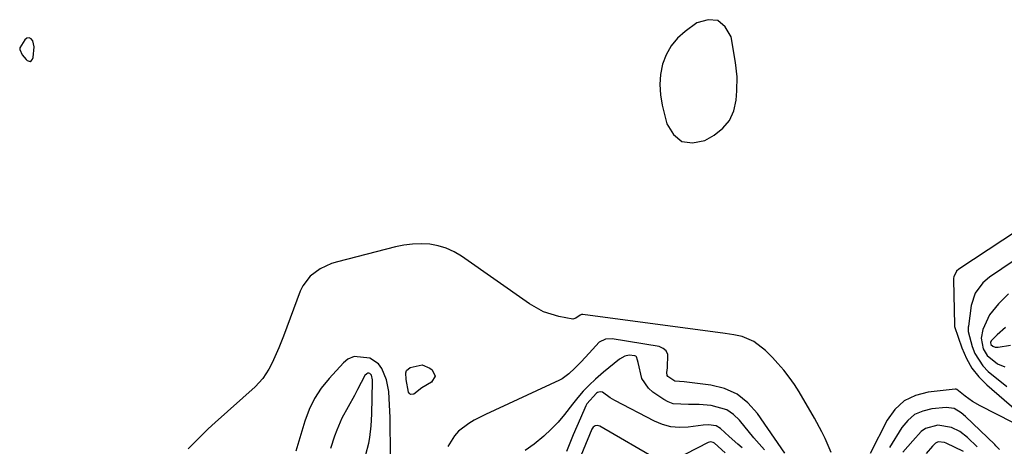
# Model space of a CAD drawing. Units: inches. Extents: x 1857474 to 1864796, y 474058 to 480378.
# Drawn here: x 1858034 to 1858333, y 477607 to 477736 of the extents above; entities that cross this region are included whole.
import ezdxf

# ---------------------------------------------------------------- set-up
doc = ezdxf.new("R2010")
doc.units = ezdxf.units.IN
doc.header["$MEASUREMENT"] = 0
for name, color, linetype in [('1', 7, 'Continuous'), ('7', 7, 'Continuous'), ('8', 7, 'Continuous')]:
    doc.layers.add(name, color=color, linetype=linetype)

msp = doc.modelspace()

# ---------------------------------------------------------------- linework, layer by layer
at = {"layer": '1', "color": 18}
for points in [[(1858249.72, 477705.89, 1646), (1858251, 477708.79, 1646), (1858251.74, 477712.04, 1646), (1858251.93, 477714.82, 1646), (1858251.98, 477719.13, 1646), (1858251.51, 477723.41, 1646), (1858250.2, 477731.16, 1646), (1858248.41, 477734.26, 1646), (1858246.15, 477736.19, 1646), (1858243.19, 477736.38, 1646), (1858239.74, 477735.4, 1646), (1858236.24, 477732.84, 1646), (1858233.94, 477730.76, 1646), (1858231.98, 477728.45, 1646), (1858230.52, 477725.79, 1646), (1858229.4, 477722.9, 1646), (1858228.81, 477719.82, 1646), (1858228.53, 477716.73, 1646), (1858228.74, 477713.64, 1646), (1858229.26, 477710.54, 1646), (1858230.68, 477704.81, 1646), (1858232.7, 477701.57, 1646), (1858235.22, 477699.47, 1646), (1858238.47, 477699.09, 1646), (1858242.21, 477699.84, 1646), (1858245.04, 477701.43, 1646), (1858247.65, 477703.49, 1646), (1858249.72, 477705.89, 1646)], [(1858037.66, 477723.75, 1646), (1858038.05, 477723.98, 1646), (1858038.41, 477724.41, 1646), (1858038.61, 477724.98, 1646), (1858038.91, 477728.19, 1646), (1858038.48, 477729.95, 1646), (1858037.93, 477730.58, 1646), (1858037.34, 477730.9, 1646), (1858036.69, 477730.75, 1646), (1858036, 477730.28, 1646), (1858034.58, 477727.84, 1646), (1858034.49, 477727.31, 1646), (1858035.21, 477725.74, 1646), (1858036.44, 477724.3, 1646), (1858036.71, 477724.03, 1646), (1858037.66, 477723.75, 1646)]]:
    msp.add_polyline3d(points, dxfattribs=at)
at = {"layer": '7', "color": 18}
for points in [[(1858341.47, 477675.46, 1646), (1858319.18, 477660.85, 1646), (1858318.48, 477660.22, 1646), (1858317.69, 477658.52, 1646), (1858317.63, 477658.06, 1646), (1858317.61, 477657.58, 1646), (1858317.88, 477643.99, 1646), (1858317.89, 477643.71, 1646), (1858317.95, 477643.43, 1646), (1858320.16, 477636.96, 1646), (1858321.52, 477633.81, 1646), (1858323.18, 477630.87, 1646), (1858325.28, 477628.23, 1646), (1858327.69, 477625.79, 1646), (1858336.67, 477618.03, 1646)], [(1858280.52, 477605.34, 1646), (1858278.68, 477609.53, 1646), (1858277.67, 477611.62, 1646), (1858275.44, 477615.72, 1646), (1858270.79, 477623.65, 1646), (1858269.35, 477625.93, 1646), (1858267.82, 477628.14, 1646), (1858266.15, 477630.25, 1646), (1858264.39, 477632.29, 1646), (1858262.7, 477634.12, 1646), (1858260.63, 477636.17, 1646), (1858257.04, 477638.95, 1646), (1858253.52, 477640.42, 1646), (1858250.98, 477640.97, 1646), (1858248.42, 477641.38, 1646), (1858205.23, 477647.09, 1646), (1858205.1, 477647.09, 1646), (1858204.85, 477647.08, 1646), (1858204.37, 477646.89, 1646), (1858203.15, 477645.98, 1646), (1858202.17, 477645.74, 1646), (1858197.93, 477646.51, 1646), (1858193.31, 477647.94, 1646), (1858189.09, 477650.29, 1646), (1858168.41, 477664.81, 1646), (1858166.17, 477666.13, 1646), (1858163.84, 477667.21, 1646), (1858161.38, 477667.92, 1646), (1858158.82, 477668.38, 1646), (1858156.2, 477668.5, 1646), (1858153.59, 477668.44, 1646), (1858151, 477668.11, 1646), (1858148.43, 477667.59, 1646), (1858130.88, 477663.08, 1646), (1858129.06, 477662.51, 1646), (1858125.61, 477660.93, 1646), (1858122.55, 477658.73, 1646), (1858120.29, 477655.83, 1646), (1858119.48, 477654.13, 1646), (1858114.43, 477640.52, 1646), (1858113.09, 477637.03, 1646), (1858111.07, 477632.48, 1646), (1858110.06, 477630.55, 1646), (1858108.2, 477627.71, 1646), (1858105.88, 477625.23, 1646), (1858093.77, 477614.39, 1646), (1858091.67, 477612.45, 1646), (1858089.6, 477610.48, 1646), (1858087.58, 477608.46, 1646), (1858085.6, 477606.4, 1646)], [(1858339.7, 477665.95, 1644), (1858328.47, 477658.39, 1644), (1858326.45, 477656.72, 1644), (1858324.15, 477653.54, 1644), (1858322.97, 477649.82, 1644), (1858322.11, 477643.57, 1644), (1858322.07, 477643.3, 1644), (1858322.02, 477642.76, 1644), (1858322.03, 477641.95, 1644), (1858323.26, 477637.42, 1644), (1858324.08, 477635.27, 1644), (1858326.53, 477631.51, 1644), (1858328.16, 477629.89, 1644), (1858333.76, 477625.27, 1644)], [(1858334.27, 477653.33, 1642), (1858331.22, 477650.34, 1642), (1858328.53, 477647.04, 1642), (1858326.52, 477642.61, 1642), (1858325.96, 477639.96, 1642), (1858326.58, 477636.75, 1642), (1858327.78, 477634.73, 1642), (1858330.93, 477632.16, 1642), (1858333.16, 477631.27, 1642)], [(1858266.48, 477605.06, 1644), (1858258.18, 477617.14, 1644), (1858255.28, 477620.36, 1644), (1858252.02, 477622.96, 1644), (1858248.2, 477624.66, 1644), (1858244.02, 477625.75, 1644), (1858235.93, 477626.75, 1644), (1858234.53, 477626.84, 1644), (1858233.16, 477626.95, 1644), (1858231.02, 477628.32, 1644), (1858230.79, 477628.66, 1644), (1858230.68, 477629.52, 1644), (1858230.89, 477630.96, 1644), (1858231.02, 477634.99, 1644), (1858230.54, 477636.09, 1644), (1858229.61, 477636.85, 1644), (1858228.39, 477637.38, 1644), (1858214.17, 477639.74, 1644), (1858212.09, 477639.62, 1644), (1858210.19, 477638.68, 1644), (1858207.12, 477635.39, 1644), (1858204.73, 477632.79, 1644), (1858202.85, 477630.9, 1644), (1858200.99, 477629.11, 1644), (1858198.93, 477627.6, 1644), (1858198.18, 477627.21, 1644), (1858175.74, 477616.84, 1644), (1858172.3, 477615.06, 1644), (1858170.65, 477614.05, 1644), (1858167.57, 477611.75, 1644), (1858166.27, 477610.4, 1644), (1858164.3, 477607.17, 1644)], [(1858146.96, 477604.2, 1644), (1858146.8, 477615.94, 1644), (1858146.76, 477617.86, 1644), (1858146.56, 477621.71, 1644), (1858146.39, 477623.79, 1644), (1858145.7, 477627.36, 1644), (1858144.32, 477630.79, 1644), (1858143.31, 477632.13, 1644), (1858140.65, 477633.85, 1644), (1858135.94, 477634.34, 1644), (1858133.94, 477633.58, 1644), (1858132.68, 477632.51, 1644), (1858128.28, 477627.7, 1644), (1858125.94, 477624.76, 1644), (1858123.88, 477621.65, 1644), (1858122.27, 477618.3, 1644), (1858120.95, 477614.77, 1644), (1858118.23, 477605.67, 1644)], [(1858260.34, 477606.08, 1642), (1858257.1, 477609.73, 1642), (1858252.75, 477615.07, 1642), (1858250.93, 477616.82, 1642), (1858248.92, 477618.21, 1642), (1858244.17, 477619.58, 1642), (1858240.53, 477619.84, 1642), (1858237.3, 477619.85, 1642), (1858232.58, 477620.06, 1642), (1858231.14, 477620.61, 1642), (1858229.75, 477621.35, 1642), (1858226.49, 477623.54, 1642), (1858225.09, 477624.75, 1642), (1858223.13, 477627.73, 1642), (1858222, 477632.57, 1642), (1858221.84, 477633.29, 1642), (1858221.47, 477634.27, 1642), (1858221.26, 477634.5, 1642), (1858220.99, 477634.63, 1642), (1858219.32, 477634.79, 1642), (1858217.91, 477634.53, 1642), (1858216.36, 477633.54, 1642), (1858214.71, 477632.3, 1642), (1858211.53, 477629.68, 1642), (1858209.03, 477627.48, 1642), (1858207.16, 477625.72, 1642), (1858205.37, 477623.88, 1642), (1858203.7, 477621.94, 1642), (1858202.11, 477619.92, 1642), (1858199.69, 477616.79, 1642), (1858197.72, 477614.49, 1642), (1858195.6, 477612.33, 1642), (1858193.39, 477610.26, 1642), (1858190.43, 477607.83, 1642), (1858187.78, 477605.9, 1642)], [(1858139.45, 477604.66, 1642), (1858140.36, 477608.09, 1642), (1858140.67, 477609.85, 1642), (1858141.07, 477613.4, 1642), (1858141.26, 477616.97, 1642), (1858141.5, 477626.83, 1642), (1858141.48, 477627.31, 1642), (1858141.16, 477628.69, 1642), (1858141.1, 477628.84, 1642), (1858140.66, 477629.28, 1642), (1858140.37, 477629.33, 1642), (1858140.04, 477629.29, 1642), (1858139.7, 477629.11, 1642), (1858139.14, 477628.61, 1642), (1858136.91, 477624.37, 1642), (1858136, 477622.62, 1642), (1858134.1, 477619.16, 1642), (1858132.2, 477615.72, 1642), (1858130.62, 477612.12, 1642), (1858129.98, 477610.27, 1642), (1858128.77, 477606.48, 1642)], [(1858156.42, 477624.86, 1646), (1858154.02, 477623, 1646), (1858153.01, 477622.85, 1646), (1858152.65, 477623.14, 1646), (1858152.35, 477623.61, 1646), (1858151.66, 477627.39, 1646), (1858151.56, 477629.47, 1646), (1858151.79, 477630.12, 1646), (1858152.86, 477631.05, 1646), (1858156.47, 477631.84, 1646), (1858158.85, 477630.87, 1646), (1858159.53, 477630.35, 1646), (1858160.42, 477628.42, 1646), (1858159.31, 477626.6, 1646), (1858156.42, 477624.86, 1646)], [(1858335.6, 477614.41, 1646), (1858325.68, 477619.44, 1646), (1858323.35, 477620.79, 1646), (1858321.19, 477622.41, 1646), (1858318.62, 477624.42, 1646), (1858318.44, 477624.48, 1646), (1858318.08, 477624.5, 1646), (1858309.93, 477623.62, 1646), (1858306.06, 477622.58, 1646), (1858302.63, 477620.92, 1646), (1858299.84, 477618.31, 1646), (1858297.49, 477615.07, 1646), (1858292.31, 477604.97, 1646)], [(1858331.6, 477606.24, 1644), (1858330.47, 477607.34, 1644), (1858330.09, 477607.7, 1644), (1858321.25, 477616.23, 1644), (1858319.97, 477617.33, 1644), (1858317.8, 477618.59, 1644), (1858315.39, 477618.93, 1644), (1858311.08, 477618.54, 1644), (1858308.32, 477617.87, 1644), (1858305.82, 477616.78, 1644), (1858303.73, 477615.03, 1644), (1858301.91, 477612.86, 1644), (1858298.2, 477606.86, 1644)], [(1858228.44, 477602.82, 1638), (1858210.34, 477613.31, 1638), (1858209.65, 477613.51, 1638), (1858208.94, 477613.38, 1638), (1858208.33, 477612.95, 1638), (1858207.92, 477612.33, 1638), (1858202.69, 477599.64, 1638)], [(1858324.74, 477607.07, 1642), (1858321.89, 477609.9, 1642), (1858319.57, 477611.63, 1642), (1858317, 477612.93, 1642), (1858312.82, 477613.54, 1642), (1858309.1, 477612.61, 1642), (1858307.78, 477611.69, 1642), (1858305.23, 477608.8, 1642), (1858302.27, 477605.41, 1642)], [(1858248.39, 477605.23, 1638), (1858245.11, 477608.11, 1638), (1858244.75, 477608.35, 1638), (1858243.95, 477608.51, 1638), (1858243.21, 477608.32, 1638), (1858232.82, 477602.96, 1638)]]:
    msp.add_polyline3d(points, dxfattribs=at)
at = {"layer": '8', "color": 18}
for points in [[(1858333.41, 477643.21, 1640), (1858330.86, 477640.91, 1640), (1858329.01, 477639.16, 1640), (1858328.83, 477638.58, 1640), (1858328.93, 477638.03, 1640), (1858329.51, 477637.48, 1640), (1858330.28, 477637.19, 1640), (1858331.11, 477637.21, 1640), (1858334.86, 477637.81, 1640)], [(1858253.56, 477606.77, 1640), (1858252.2, 477607.85, 1640), (1858249.58, 477610.11, 1640), (1858247.01, 477612.55, 1640), (1858245.7, 477613.4, 1640), (1858243.33, 477613.71, 1640), (1858241.68, 477613.61, 1640), (1858237.13, 477613, 1640), (1858234.49, 477612.89, 1640), (1858231.9, 477613.1, 1640), (1858229.4, 477613.77, 1640), (1858226.95, 477614.77, 1640), (1858214.88, 477621.05, 1640), (1858213.48, 477621.88, 1640), (1858211.2, 477623.54, 1640), (1858210.48, 477623.68, 1640), (1858209.72, 477623.47, 1640), (1858209.36, 477623.29, 1640), (1858206.47, 477620.04, 1640), (1858206.14, 477619.4, 1640), (1858204.47, 477615.73, 1640), (1858203.37, 477613.22, 1640), (1858202.29, 477610.69, 1640), (1858201.26, 477608.15, 1640), (1858200.27, 477605.59, 1640)], [(1858320.66, 477605.63, 1640), (1858315.34, 477608.15, 1640), (1858314.88, 477608.33, 1640), (1858312.96, 477608.5, 1640), (1858312.12, 477608.12, 1640), (1858311.25, 477607.27, 1640), (1858309.34, 477604.98, 1640)]]:
    msp.add_polyline3d(points, dxfattribs=at)

doc.saveas('drawing.dxf')
